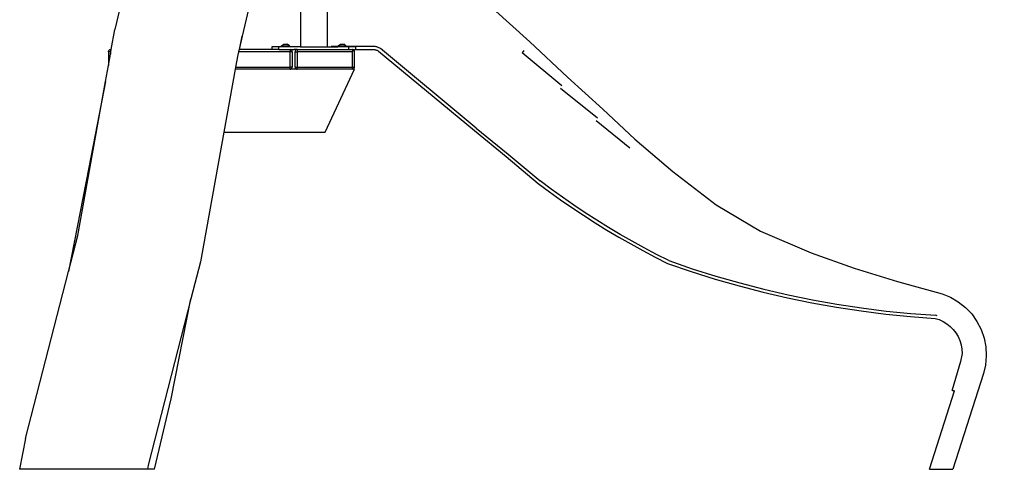
# Model space of a CAD drawing. Units: millimetres. Extents: x -440 to 1274, y 24 to 827.
# Drawn here: x 852 to 992, y 679 to 743 of the extents above; entities that cross this region are included whole.
import ezdxf

# ---------------------------------------------------------------- set-up
doc = ezdxf.new("R2010")
doc.units = ezdxf.units.MM
doc.header["$LTSCALE"] = 45
doc.header["$PDSIZE"] = -1
doc.layers.add('VP-SIDE', color=50, linetype='Continuous', plot=False)
doc.dimstyles.get("Standard").update_dxf_attribs({"dimtxt": 14, "dimasz": 20, "dimexe": 20, "dimexo": 50, "dimgap": 20, "dimtad": 0, "dimdec": 0, "dimzin": 0, "dimdsep": 46, "dimtxsty": 'Standard', "dimcen": -0.09, "dimadec": 0, "dimazin": 0, "dimtfac": 1, "dimtdec": 4, "dimtofl": 0, "dimtmove": 0, "dimatfit": 3, "dimfxl": 70, "dimfxlon": 1, "dimtolj": 1, "dimtzin": 0, "dimarcsym": 0})

# ---------------------------------------------------------------- blocks, each defined once
blk = doc.blocks.new('RB1290_side')
at = {"color": 0}
for p, q in [((-36.13, 323.08), (-38.79, 311.53)), ((-30.44, 323.21), (-30.44, 310.01)), ((-26.64, 323.21), (-26.64, 310.01)), ((-2.96, 315.53), (2.36, 310.73)), ((-56.34, 315.28), (-56.98, 312.51)), ((-57.5, 309.61), (-56.98, 312.51)), ((-38.79, 311.53), (-39.23, 309.61)), ((-39.16, 309.61), (-38.79, 311.53)), ((-34.54, 310.01), (-34.54, 309.61)), ((-33.54, 310.01), (-34.54, 310.01)), ((-33.2, 310.01), (-33.54, 310.01)), ((-33.54, 309.61), (-33.54, 310.01)), ((-33.09, 310.2), (-33.2, 310.09)), ((-33.2, 310.09), (-33.2, 310.01)), ((-31.96, 310.09), (-33.2, 310.09)), ((-31.96, 310.01), (-33.2, 310.01)), ((-33.09, 310.2), (-32.96, 310.3)), ((-32.96, 310.3), (-32.83, 310.39)), ((-32.83, 310.39), (-32.33, 310.39)), ((-32.2, 310.3), (-32.33, 310.39)), ((-32.08, 310.2), (-32.2, 310.3)), ((-32.08, 310.2), (-31.96, 310.09)), ((-31.96, 310.09), (-31.96, 310.01)), ((-30.44, 310.01), (-31.96, 310.01)), ((-30.44, 310.01), (-26.64, 310.01)), ((-26.64, 310.01), (-25.1, 310.01)), ((-25.1, 310.05), (-26.03, 310.05)), ((-24.99, 310.2), (-25.1, 310.09)), ((-25.1, 310.09), (-25.1, 310.05)), ((-23.86, 310.09), (-25.1, 310.09)), ((-25.1, 310.05), (-25.1, 310.01)), ((-23.86, 310.01), (-25.1, 310.01)), ((-24.99, 310.2), (-24.86, 310.3)), ((-24.86, 310.3), (-24.73, 310.39)), ((-24.73, 310.39), (-24.23, 310.39)), ((-24.1, 310.3), (-24.23, 310.39)), ((-23.98, 310.2), (-24.1, 310.3)), ((-23.98, 310.2), (-23.86, 310.09)), ((-23.86, 310.09), (-23.86, 310.05)), ((-19.75, 310.05), (-23.86, 310.05)), ((-23.86, 310.05), (-23.86, 310.01)), ((-23.54, 310.01), (-23.86, 310.01)), ((-23.54, 309.61), (-23.54, 310.01)), ((-22.54, 310.01), (-23.54, 310.01)), ((-22.54, 309.61), (-22.54, 310.01)), ((-19.63, 310.03), (-19.75, 310.05)), ((-19.52, 310), (-19.63, 310.03)), ((-19.42, 309.96), (-19.52, 310)), ((-19.31, 309.92), (-19.42, 309.96)), ((-19.21, 309.87), (-19.31, 309.92)), ((2.36, 310.73), (7.78, 305.68)), ((-57.92, 309.31), (-57.91, 309.38)), ((-57.92, 309.31), (-57.92, 307.32)), ((-57.62, 309.31), (-57.92, 309.31)), ((-57.92, 307.32), (-57.62, 308.98)), ((-57.88, 309.46), (-57.91, 309.39)), ((-57.91, 309.38), (-57.91, 309.39)), ((-57.83, 309.53), (-57.88, 309.46)), ((-57.77, 309.57), (-57.83, 309.53)), ((-57.69, 309.6), (-57.77, 309.57)), ((-57.62, 309.61), (-57.69, 309.6)), ((-57.62, 309.61), (-57.5, 309.61)), ((-57.62, 309.61), (-57.62, 309.31)), ((-57.62, 309.31), (-57.62, 308.98)), ((-57.56, 309.31), (-57.62, 309.31)), ((-57.62, 308.98), (-57.56, 309.31)), ((-57.56, 309.31), (-57.5, 309.61)), ((-39.4, 308.88), (-39.72, 307.11)), ((-39.3, 309.31), (-39.4, 308.88)), ((-39.23, 309.61), (-39.3, 309.31)), ((-31.92, 309.31), (-39.3, 309.31)), ((-39.16, 309.61), (-39.23, 309.61)), ((-34.54, 309.61), (-39.16, 309.61)), ((-33.54, 309.61), (-34.54, 309.61)), ((-33.54, 309.61), (-31.92, 309.61)), ((-31.84, 309.6), (-31.92, 309.61)), ((-31.92, 309.61), (-31.92, 309.31)), ((-31.92, 309.61), (-31.35, 309.61)), ((-31.92, 307.11), (-31.92, 309.31)), ((-31.62, 309.31), (-31.92, 309.31)), ((-31.77, 309.57), (-31.84, 309.6)), ((-31.7, 309.53), (-31.77, 309.57)), ((-31.66, 309.46), (-31.7, 309.53)), ((-31.63, 309.39), (-31.66, 309.46)), ((-31.62, 309.31), (-31.63, 309.39)), ((-31.62, 309.31), (-31.62, 307.11)), ((-31.35, 309.61), (-31.34, 309.61)), ((-30.92, 309.61), (-31.35, 309.61)), ((-31.21, 309.39), (-31.22, 309.31)), ((-31.22, 307.11), (-31.22, 309.31)), ((-31.22, 309.31), (-30.92, 309.31)), ((-31.18, 309.46), (-31.21, 309.39)), ((-31.13, 309.53), (-31.18, 309.46)), ((-31.07, 309.57), (-31.13, 309.53)), ((-30.99, 309.6), (-31.07, 309.57)), ((-30.92, 309.61), (-30.99, 309.6)), ((-30.92, 309.61), (-23.54, 309.61)), ((-30.92, 309.61), (-30.92, 309.31)), ((-23.02, 309.31), (-30.92, 309.31)), ((-30.92, 309.31), (-30.92, 307.11)), ((-23.54, 309.61), (-23.02, 309.61)), ((-22.95, 309.61), (-23.02, 309.61)), ((-23.02, 309.61), (-22.54, 309.61)), ((-23.02, 309.61), (-23.02, 309.31)), ((-23.02, 307.11), (-23.02, 309.31)), ((-22.95, 309.31), (-23.02, 309.31)), ((-22.89, 309.59), (-22.95, 309.61)), ((-22.83, 309.55), (-22.89, 309.59)), ((-22.78, 309.5), (-22.83, 309.55)), ((-22.75, 309.44), (-22.78, 309.5)), ((-22.72, 309.38), (-22.75, 309.44)), ((-22.72, 309.31), (-22.72, 309.38)), ((-22.72, 307.11), (-22.72, 309.31)), ((-22.72, 309.31), (-22.72, 309.31)), ((-22.54, 309.61), (-19.79, 309.61)), ((-19.79, 309.61), (-19.74, 309.6)), ((-19.74, 309.6), (-19.65, 309.58)), ((-19.65, 309.58), (-19.57, 309.55)), ((-19.57, 309.55), (-19.48, 309.52)), ((-19.48, 309.52), (-19.4, 309.48)), ((-19.4, 309.48), (-19.33, 309.44)), ((-19.33, 309.44), (-19.27, 309.4)), ((-19.27, 309.4), (-5.56, 298.04)), ((-19.11, 309.82), (-19.21, 309.87)), ((-19.01, 309.76), (-19.11, 309.82)), ((-5.29, 298.38), (-19.01, 309.76)), ((1.5, 309.5), (1.27, 309.15)), ((6.97, 304.42), (1.27, 309.15)), ((-58.33, 305.06), (-57.92, 307.32)), ((-39.72, 307.11), (-39.77, 306.81)), ((-39.72, 307.11), (-31.92, 307.11)), ((-31.92, 306.81), (-31.92, 307.11)), ((-31.62, 307.11), (-31.92, 307.11)), ((-31.63, 307.04), (-31.62, 307.11)), ((-31.22, 307.11), (-31.21, 307.04)), ((-31.22, 307.11), (-30.92, 307.11)), ((-30.92, 307.11), (-23.02, 307.11)), ((-30.92, 306.81), (-30.92, 307.11)), ((-23.02, 307.11), (-22.72, 307.11)), ((-23.02, 306.81), (-23.02, 307.11)), ((-22.73, 307.04), (-22.72, 307.11)), ((-39.77, 306.81), (-41.4, 297.81)), ((-31.92, 306.81), (-39.77, 306.81)), ((-31.92, 306.81), (-31.84, 306.82)), ((-30.92, 306.81), (-31.92, 306.81)), ((-31.84, 306.82), (-31.77, 306.85)), ((-31.77, 306.85), (-31.7, 306.9)), ((-31.7, 306.9), (-31.66, 306.96)), ((-31.66, 306.96), (-31.63, 307.04)), ((-31.21, 307.04), (-31.18, 306.96)), ((-31.18, 306.96), (-31.13, 306.9)), ((-31.13, 306.9), (-31.07, 306.85)), ((-31.07, 306.85), (-30.99, 306.82)), ((-30.99, 306.82), (-30.92, 306.81)), ((-23.02, 306.81), (-30.92, 306.81)), ((-26.91, 297.81), (-22.72, 306.81)), ((-22.95, 306.82), (-23.02, 306.81)), ((-22.72, 306.81), (-23.02, 306.81)), ((-22.94, 306.82), (-22.95, 306.82)), ((-22.94, 306.82), (-22.87, 306.85)), ((-22.87, 306.85), (-22.8, 306.9)), ((-22.8, 306.9), (-22.76, 306.96)), ((-22.76, 306.96), (-22.73, 307.04)), ((7.78, 305.68), (12.83, 301.08)), ((-62.31, 283.05), (-58.33, 305.06)), ((-58.33, 305.06), (-60.72, 292.76)), ((12.06, 299.79), (6.74, 304.07)), ((12.83, 301.08), (17.39, 296.83)), ((16.68, 295.52), (11.85, 299.43)), ((-41.4, 297.81), (-44.76, 279.27)), ((-41.4, 297.81), (-26.91, 297.81)), ((-5.56, 298.04), (-1.01, 294.35)), ((-5.29, 298.38), (-0.73, 294.69)), ((17.39, 296.83), (22.82, 292.21)), ((-0.73, 294.69), (3.85, 290.83)), ((-1.01, 294.35), (3.57, 290.48)), ((-60.72, 292.76), (-63.64, 277.9)), ((22.82, 292.21), (29.01, 287.44)), ((3.57, 290.48), (5.17, 289.3)), ((5.43, 289.66), (3.85, 290.83)), ((5.17, 289.3), (6.78, 288.15)), ((7.03, 288.51), (5.43, 289.66)), ((6.78, 288.15), (8.4, 287.03)), ((8.65, 287.39), (7.03, 288.51)), ((10.29, 286.3), (8.65, 287.39)), ((29.01, 287.44), (35.39, 283.66)), ((8.4, 287.03), (10.05, 285.93)), ((11.95, 285.23), (10.29, 286.3)), ((10.05, 285.93), (11.71, 284.86)), ((11.71, 284.86), (13.39, 283.82)), ((13.62, 284.2), (11.95, 285.23)), ((13.39, 283.82), (15.09, 282.81)), ((15.31, 283.19), (13.62, 284.2)), ((17.02, 282.21), (15.31, 283.19)), ((35.39, 283.66), (42.64, 280.55)), ((-63.64, 277.9), (-62.31, 283.05)), ((15.09, 282.81), (16.81, 281.83)), ((16.81, 281.83), (18.54, 280.87)), ((18.75, 281.26), (17.02, 282.21)), ((18.54, 280.87), (20.28, 279.95)), ((20.49, 280.34), (18.75, 281.26)), ((22.24, 279.44), (20.49, 280.34)), ((42.64, 280.55), (48.77, 278.38)), ((-44.76, 279.27), (-46.11, 274)), ((20.28, 279.95), (22.07, 279.04)), ((22.07, 279.04), (25.47, 277.87)), ((22.24, 279.44), (25.61, 278.29)), ((-69.78, 254.01), (-63.64, 277.9)), ((25.47, 277.87), (28.87, 276.8)), ((25.61, 278.29), (29, 277.23)), ((48.77, 278.38), (54.98, 276.44)), ((28.87, 276.8), (32.3, 275.82)), ((29, 277.23), (32.42, 276.25)), ((32.42, 276.25), (35.86, 275.36)), ((54.98, 276.44), (61.37, 274.68)), ((32.3, 275.82), (35.75, 274.93)), ((35.75, 274.93), (39.23, 274.12)), ((35.86, 275.36), (39.32, 274.55)), ((61.37, 274.68), (62.55, 274.2)), ((-46.11, 274), (-52.24, 250.19)), ((-48.93, 259.7), (-46.11, 274)), ((39.23, 274.12), (42.72, 273.41)), ((39.32, 274.55), (42.8, 273.84)), ((42.72, 273.41), (46.23, 272.78)), ((42.8, 273.84), (46.3, 273.22)), ((62.55, 274.2), (63.67, 273.56)), ((63.67, 273.56), (64.69, 272.75)), ((46.23, 272.78), (49.76, 272.25)), ((46.3, 273.22), (49.82, 272.68)), ((49.76, 272.25), (53.3, 271.8)), ((49.82, 272.68), (53.34, 272.24)), ((53.34, 272.24), (56.88, 271.89)), ((56.88, 271.89), (60.43, 271.63)), ((64.69, 272.75), (65.59, 271.82)), ((53.3, 271.8), (56.84, 271.45)), ((56.84, 271.45), (60.34, 271.19)), ((60.34, 271.19), (60.92, 271.01)), ((60.63, 271.56), (60.43, 271.63)), ((60.92, 271.01), (61.49, 270.76)), ((61.49, 270.76), (62.02, 270.43)), ((65.59, 271.82), (66.34, 270.76)), ((66.34, 270.76), (66.93, 269.61)), ((62.02, 270.43), (62.51, 270.05)), ((62.51, 270.05), (62.95, 269.6)), ((62.95, 269.6), (63.33, 269.11)), ((63.33, 269.11), (63.65, 268.58)), ((66.93, 269.61), (67.36, 268.38)), ((63.65, 268.58), (63.9, 268.01)), ((63.9, 268.01), (64.08, 267.41)), ((67.36, 268.38), (67.6, 267.11)), ((64.08, 267.41), (64.18, 266.79)), ((64.18, 266.79), (64.21, 266.19)), ((67.6, 267.11), (67.67, 265.81)), ((64, 265.01), (62.77, 260.98)), ((64.21, 266.19), (64, 265.01)), ((67.67, 265.81), (67.54, 264.52)), ((67.54, 264.52), (67.25, 263.31)), ((67.25, 263.31), (62.87, 249.61)), ((59.53, 249.61), (63.11, 260.82)), ((62.79, 260.94), (62.77, 260.98)), ((62.82, 260.91), (62.79, 260.94)), ((62.85, 260.87), (62.82, 260.91)), ((62.89, 260.85), (62.85, 260.87)), ((62.93, 260.83), (62.89, 260.85)), ((62.98, 260.82), (62.93, 260.83)), ((63.02, 260.81), (62.98, 260.82)), ((63.07, 260.81), (63.02, 260.81)), ((63.11, 260.82), (63.07, 260.81)), ((63.13, 260.83), (63.11, 260.82)), ((-51.33, 249.61), (-48.93, 259.7)), ((-69.78, 254.01), (-70.61, 249.61)), ((-52.34, 249.61), (-70.61, 249.61)), ((-52.24, 250.19), (-52.34, 249.61)), ((-51.33, 249.61), (-52.34, 249.61)), ((59.53, 249.61), (62.87, 249.61))]:
    blk.add_line(p, q, dxfattribs=at)
blk = doc.blocks.new('*D1095')
at = {"layer": 'Defpoints', "color": 0}
for p in [(885.81, 827.03), (1089.78, 827.03), (860.64, 678.76)]:
    blk.add_point(p, dxfattribs=at)
at = {"layer": 'VP-SIDE', "color": 0, "lineweight": -2}
for p, q in [((1019.78, 827.03), (1109.78, 827.03)), ((1089.78, 807.03), (1089.78, 785.4)), ((1089.78, 698.76), (1089.78, 715.07)), ((1019.78, 678.76), (1109.78, 678.76))]:
    blk.add_line(p, q, dxfattribs=at)
at = {"layer": 'VP-SIDE', "color": 0}
for points in [[(1093.12, 807.03), (1086.45, 807.03), (1089.78, 827.03)], [(1086.45, 698.76), (1093.12, 698.76), (1089.78, 678.76)]]:
    blk.add_solid(points, dxfattribs=at)
at = {"layer": 'VP-SIDE', "color": 0, "insert": (1089.78, 750.23), "char_height": 14, "attachment_point": 5, "rotation": 90}
blk.add_mtext('\\A1;150', dxfattribs=at)

msp = doc.modelspace()

# ---------------------------------------------------------------- block references
at = {"layer": 'VP-SIDE', "color": 0}
msp.add_blockref('RB1290_side', (922.12, 429.15), dxfattribs=at)

# ---------------------------------------------------------------- dimensions: what is measured, and where the dimension line sits
dim = msp.add_linear_dim(base=(1089.78, 827.03), p1=(860.64, 678.76), p2=(885.81, 827.03), angle=90, text='150', dimstyle='Standard', dxfattribs=at)
dim.commit()
dim.dimension.update_dxf_attribs({"geometry": '*D1095', "text_midpoint": (1089.78, 750.23), "dimtype": 160})

doc.saveas('drawing.dxf')
